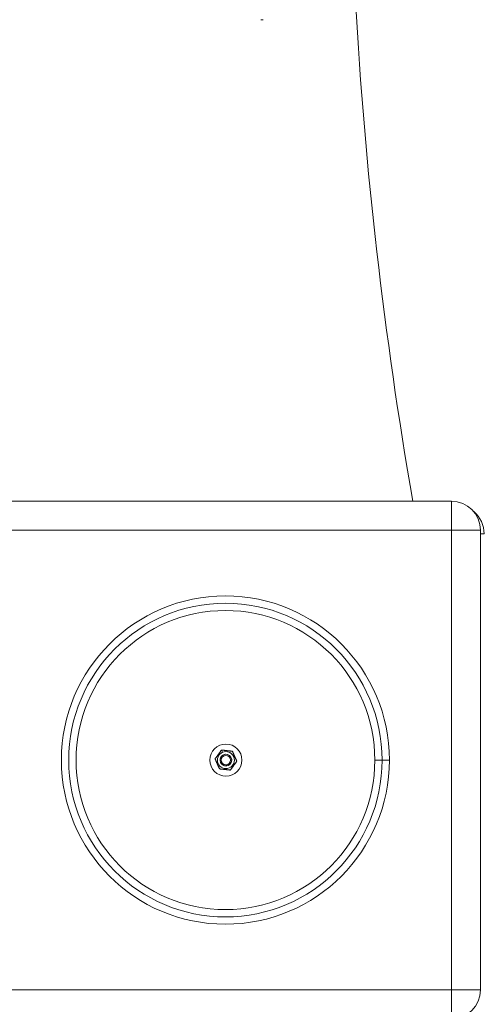
# Model space of a CAD drawing. Units: millimetres. Extents: x 63260 to 114983, y 23909 to 41688.
# Drawn here: x 69649 to 69966, y 32695 to 33370 of the extents above; entities that cross this region are included whole.
import ezdxf

# ---------------------------------------------------------------- set-up
doc = ezdxf.new("R2010")
doc.units = ezdxf.units.MM
doc.header["$MEASUREMENT"] = 0
doc.styles.get("Standard").update_dxf_attribs({"font": 'arial.ttf'})
doc.dimstyles.new('AM_ANSI', dxfattribs={"dimtxt": 0.12, "dimasz": 0.12, "dimexe": 0.1, "dimexo": 0.05, "dimgap": 0.06, "dimtad": 0, "dimtih": 1, "dimtoh": 1, "dimdec": 4, "dimzin": 7, "dimdsep": 46, "dimtxsty": 'Standard', "dimcen": 0, "dimclrd": 256, "dimclre": 256, "dimclrt": 2, "dimadec": 0, "dimazin": 2, "dimtp": 0.1, "dimtm": 0.1, "dimtfac": 0.71, "dimtdec": 4, "dimtofl": 0, "dimtmove": 0, "dimatfit": 3, "dimfxl": 1, "dimtolj": 1, "dimtzin": 7, "dimlwd": -1, "dimlwe": -1, "dimarcsym": 1})

# ---------------------------------------------------------------- blocks, each defined once
blk = doc.blocks.new('*D58')
at = {"linetype": 'ByBlock', "transparency": 16777216}
for p, q in [((63594.83, 41152.44), (63474.73, 41152.44)), ((63474.83, 41032.44), (63474.83, 27831.92)), ((63594.83, 27711.92), (63474.73, 27711.92))]:
    blk.add_line(p, q, dxfattribs=at)
at = {"transparency": 16777216}
for points in [[(63454.83, 41032.44), (63494.83, 41032.44), (63474.83, 41152.44)], [(63454.83, 27831.92), (63494.83, 27831.92), (63474.83, 27711.92)]]:
    blk.add_solid(points, dxfattribs=at)
at = {"layer": 'Defpoints', "color": 0, "transparency": 16777216}
for p in [(69543.42, 41152.44), (63474.83, 27711.92), (69982.68, 27711.92, 24.94)]:
    blk.add_point(p, dxfattribs=at)
at = {"transparency": 16777216, "insert": (63358.19, 34432.18), "char_height": 150, "attachment_point": 5, "rotation": 90}
blk.add_mtext('\\A1;1345', dxfattribs=at)

msp = doc.modelspace()

# ---------------------------------------------------------------- linework, layer by layer
at = {"color": 0, "linetype": 'Continuous', "lineweight": 0}
for p, q in [((69814.07559, 33370.09934), (69815.67559, 33370.09934)), ((68474.67559, 33040.09806), (69944.67559, 33040.09806)), ((69944.67559, 33040.09806), (69944.67559, 33020.09806)), ((68474.67559, 33020.09806), (69944.67559, 33020.09806)), ((69944.67559, 33020.09806), (69964.67559, 33020.09806)), ((69944.67559, 33020.09806), (69944.67559, 32705.09806)), ((69964.67559, 32705.09806), (69964.67559, 33020.09806)), ((69967.17559, 33017.59806), (69964.67559, 33017.59806)), ((69787.68693, 32867.90175), (69786.99662, 32869.46136)), ((69892.17559, 32862.59806), (69897.17559, 32862.59806)), ((69897.17559, 32862.59806), (69902.17559, 32862.59806)), ((69786.37664, 32860.97905), (69786.37671, 32860.97909)), ((69790.48593, 32859.39655), (69790.59301, 32858.63725)), ((69944.67559, 32705.09806), (68474.67559, 32705.09806)), ((69964.67559, 32705.09806), (69944.67559, 32705.09806)), ((69944.67559, 32705.09806), (69944.67559, 32685.09806))]:
    msp.add_line(p, q, dxfattribs=at)
for centre, radius in [((69789.67559, 32862.59806), 112.5), ((69789.67559, 32862.59806), 107.5), ((69789.67559, 32862.59806), 102.5), ((69790.03444, 32862.59806), 11), ((69790.03444, 32862.59806), 5.8), ((69790.03444, 32862.59806), 4.00008), ((69790.03444, 32862.59806), 3.23319)]:
    msp.add_circle(centre, radius, dxfattribs=at)
for centre, radius, start, end in [((72874.06328, 33552.7841), 3000, 183.24850097, 189.83988056), ((69944.67559, 33020.09806), 20, 0, 90), ((69947.17559, 33017.59806), 20, 0, 50.07089667), ((69790.03444, 32862.59806), 4, 98.02721442, 278.02721442), ((69790.03444, 32862.59806), 4, 278.02721442, 98.02721442), ((69944.67559, 32705.09806), 20, 270, 0)]:
    msp.add_arc(centre, radius, start, end, dxfattribs=at)
for points in [[(69782.57173, 32863.39888), (69784.78417, 32866.43012), (69786.99662, 32869.46136)], [(69786.99662, 32869.46136), (69790.72797, 32869.06095), (69794.45933, 32868.66054)], [(69785.60955, 32856.53558), (69784.09064, 32859.96723), (69782.57173, 32863.39888)], [(69794.45933, 32868.66054), (69795.97824, 32865.22888), (69797.49714, 32861.79723)], [(69793.07225, 32855.73475), (69789.3409, 32856.13516), (69785.60955, 32856.53558)], [(69797.49714, 32861.79723), (69795.2847, 32858.76599), (69793.07225, 32855.73475)]]:
    msp.add_rational_spline(points, [1, 1.15470053838, 1], degree=2, dxfattribs=at)

# ---------------------------------------------------------------- dimensions: what is measured, and where the dimension line sits
dim = msp.add_linear_dim(base=(63474.83206, 27711.92449), p1=(69543.41861, 41152.44362), p2=(69982.67559, 27711.92449, 24.93848), angle=90, text='1345', dimstyle='AM_ANSI', override={"dimtxt": 150, "dimasz": 120, "dimgap": 40, "dimtad": 2, "dimtih": 0, "dimtoh": 0, "dimpost": '', "dimclrt": 256, "dimfxl": 120, "dimfxlon": 1})
dim.commit()
dim.dimension.update_dxf_attribs({"geometry": '*D58', "text_midpoint": (63358.19495, 34432.18406)})

doc.saveas('drawing.dxf')
